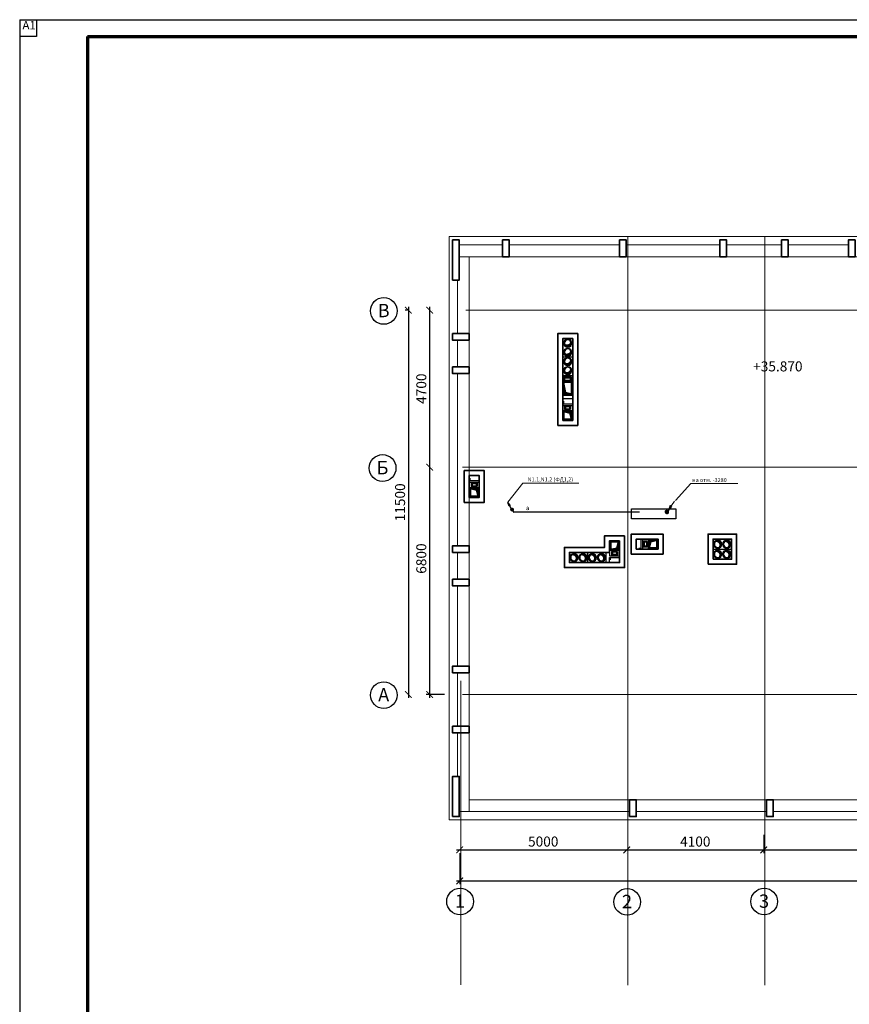
# Model space of a CAD drawing. Units: inches. Extents: x 0 to 2992429, y -642949 to 0.
# Drawn here: x 503874 to 528702, y -582257 to -552800 of the extents above; entities that cross this region are included whole.
import ezdxf

# ---------------------------------------------------------------- set-up
doc = ezdxf.new("R2010")
doc.units = ezdxf.units.IN
doc.header["$LTSCALE"] = 100
doc.header["$MEASUREMENT"] = 0
doc.header["$PDMODE"] = 2
for name, pattern in [('0', [0]), ('CENTER', [2, 1.25, -0.25, 0.25, -0.25]), ('DASHED', [0.75, 0.5, -0.25])]:
    doc.linetypes.add(name, pattern=pattern)
for name, color, linetype, lineweight in [('-теплоизоляция', 251, 'Continuous', 15), ('DIM', 251, 'Continuous', 15), ('SHEMA', 7, 'Continuous', 15), ('Вытяжка', 150, 'Continuous', 50), ('Дымоход', 1, 'Continuous', 30), ('Отверстия в перекрытиях', 7, 'Continuous', 30), ('Свежий воздух', 144, 'Continuous', 30), ('Текст', 7, 'Continuous', 20), ('Шахта вентиляции', 7, 'Continuous', 30), ('Э0-ЭМ', 1, 'Continuous', 35), ('ЭО-ТЕКСТ', 5, 'Continuous', 25)]:
    doc.layers.add(name, color=color, linetype=linetype, lineweight=lineweight)
doc.layers.add('L1', color=7, linetype='Continuous')
doc.styles.add('1209_01', font='ARIALN.TTF')
doc.styles.add('C', font='complex', dxfattribs={"width": 0.9})
doc.styles.get("Standard").update_dxf_attribs({"font": 'arial.ttf'})
doc.styles.add('Черт 300(сж 0.8)', font='simplex.shx', dxfattribs={"width": 0.6, "oblique": 15})
doc.dimstyles.new('M100', dxfattribs={"dimscale": 100, "dimtxt": 3, "dimasz": 2, "dimexe": 1, "dimexo": 1, "dimgap": 1, "dimtad": 1, "dimdec": 0, "dimdsep": 46, "dimtxsty": 'Черт 300(сж 0.8)', "dimblk": 'ARCHTICK', "dimcen": 2, "dimdle": 1, "dimclrt": 7, "dimadec": 0, "dimazin": 0, "dimtfac": 1, "dimtdec": 0, "dimtmove": 0, "dimatfit": 3, "dimfxl": 5, "dimtolj": 1, "dimarcsym": 0})

# ---------------------------------------------------------------- blocks, each defined once
blk = doc.blocks.new('vb 1')
at = {"layer": 'DIM', "ltscale": 0.5}
blk.add_line((1283684, -16367), (1283684, -16283), dxfattribs=at)
at = {"layer": 'Вытяжка'}
for p, q in [((1283691, -16582), (1283441, -16582)), ((1283441, -16582), (1283441, -16832)), ((1283441, -16832), (1283491, -16628)), ((1283491, -16628), (1283691, -16582)), ((1283566, -16532), (1283566, -16582)), ((1283691, -16582), (1283691, -16832)), ((1283441, -16832), (1283691, -16832))]:
    blk.add_line(p, q, dxfattribs=at)
blk.add_lwpolyline([(1283491, -16532), (1283491, -16432), (1283641, -16432), (1283641, -16532)], close=True, dxfattribs=at)
for points in [[(1283491, -16532), (1283491, -16432), (1283518, -16458), (1283641, -16432)], [(1283441, -16832), (1283441, -16582), (1283491, -16628), (1283691, -16582)]]:
    blk.add_solid(points, dxfattribs=at)
at = {"layer": 'Отверстия в перекрытиях', "color": 2, "ltscale": 500}
blk.add_lwpolyline([(1283716, -16357), (1283416, -16357), (1283416, -16207), (1283716, -16207), (1283716, -16357)], dxfattribs=at)
at = {"layer": 'Шахта вентиляции', "color": 2}
blk.add_lwpolyline([(1283416, -16857), (1283716, -16857), (1283716, -16407), (1283416, -16407)], close=True, dxfattribs=at)
blk = doc.blocks.new('лбшщ')
at = {"layer": 'Вытяжка'}
for p, q in [((1580100, 154757), (1580485, 154757)), ((1580100, 154507), (1580100, 154757)), ((1580100, 154757), (1580150, 154553)), ((1580485, 154506), (1580485, 154756)), ((1580486, 154507), (1580100, 154507)), ((1580150, 154553), (1580400, 154507)), ((1580486, 154630), (1580511, 154630))]:
    blk.add_line(p, q, dxfattribs=at)
blk.add_lwpolyline([(1580511, 154725), (1580611, 154725), (1580611, 154522), (1580511, 154522)], close=True, dxfattribs=at)
for points in [[(1580100, 154757), (1580100, 154507), (1580150, 154553), (1580400, 154507)], [(1580511, 154726), (1580511, 154522), (1580537, 154552), (1580611, 154522)]]:
    blk.add_solid(points, dxfattribs=at)
at = {"layer": 'Шахта вентиляции', "color": 2}
blk.add_lwpolyline([(1580075, 154782), (1580075, 154482), (1580624, 154482), (1580624, 154782)], close=True, dxfattribs=at)
blk = doc.blocks.new('ббшщшщ')
at = {"layer": '-теплоизоляция'}
h = blk.add_hatch(dxfattribs=at)
h.set_pattern_fill('ANSI37', color=256, scale=200, angle=540, style=0)
h.set_pattern_definition([(45, (1496305.341, 213519.594), (-17.6776695, 17.6776695), []), (135, (1496305.341, 213519.594), (-17.6776695, -17.6776695), [])])
h.paths.add_polyline_path([(1527973, 118713, 1), (1527773, 118713, 1)], flags=16)
edge = h.paths.add_edge_path()
edge.add_arc((1527873, 118713), 125, 180, 360, ccw=False)
edge.add_arc((1527873, 118713), 125, 0, 180, ccw=False)
h = blk.add_hatch(dxfattribs=at)
h.set_pattern_fill('ANSI37', color=256, scale=200, angle=540, style=0)
h.set_pattern_definition([(45, (1496325.29, 213769.594), (-17.6776695, 17.6776695), []), (135, (1496325.29, 213769.594), (-17.6776695, -17.6776695), [])])
h.paths.add_polyline_path([(1527973, 118443, 1), (1527773, 118443, 1)], flags=16)
edge = h.paths.add_edge_path()
edge.add_arc((1527873, 118443), 125, 180, 360, ccw=False)
edge.add_arc((1527873, 118443), 125, 0, 180, ccw=False)
at = {"layer": 'Дымоход'}
h = blk.add_hatch(color=256, dxfattribs=at)
h.paths.add_polyline_path([(1527873, 118380), (1527873, 118343, 0.302858), (1527965, 118404, -0.232982)])
h.paths.add_polyline_path([(1527795, 118443), (1527773, 118443, 0.414214), (1527873, 118343), (1527873, 118380, -0.246299)])
h.paths.add_polyline_path([(1527773, 118443), (1527795, 118443, -0.118308), (1527786, 118493, 0.13078)])
at = {"layer": 'Свежий воздух'}
h = blk.add_hatch(color=256, dxfattribs=at)
h.paths.add_polyline_path([(1527873, 118650), (1527873, 118613, 0.302858), (1527965, 118674, -0.232982)])
h.paths.add_polyline_path([(1527795, 118713), (1527773, 118713, 0.414214), (1527873, 118613), (1527873, 118650, -0.246299)])
h.paths.add_polyline_path([(1527773, 118713), (1527795, 118713, -0.118308), (1527786, 118762, 0.13078)])
at = {"layer": 'SHEMA'}
for centre in [(1527873, 118713), (1527873, 118443)]:
    blk.add_circle(centre, 125, dxfattribs=at)
at = {"layer": 'Дымоход'}
blk.add_circle((1527873, 118443), 100, dxfattribs=at)
blk.add_arc((1527894, 118486), 108, 176.3997, 311.1942, dxfattribs=at)
at = {"layer": 'Отверстия в перекрытиях', "ltscale": 500}
for p, q in [((1528022, 118850), (1527722, 118850)), ((1527722, 118850), (1527722, 118300)), ((1528022, 118850), (1528022, 118300))]:
    blk.add_line(p, q, dxfattribs=at)
blk.add_lwpolyline([(1528022, 118300), (1527722, 118300)], dxfattribs=at)
at = {"layer": 'Свежий воздух'}
blk.add_circle((1527873, 118713), 100, dxfattribs=at)
blk.add_arc((1527894, 118756), 108, 176.3997, 311.1942, dxfattribs=at)
blk = doc.blocks.new('_ArchTick')
at = {"color": 0, "linetype": 'ByBlock', "const_width": 0.15}
blk.add_lwpolyline([(-0.5, -0.5), (0.5, 0.5)], dxfattribs=at)
blk = doc.blocks.new('*D225')
at = {"color": 0, "lineweight": -2, "transparency": 16777216}
for p, q in [((516143, -561389), (516143, -566289)), ((516236, -561489), (516243, -561489)), ((516236, -566189), (516243, -566189))]:
    blk.add_line(p, q, dxfattribs=at)
at = {"layer": 'Defpoints', "color": 0, "lineweight": 15, "transparency": 16777216}
for p in [(516136, -561489), (516136, -566189), (516143, -566189)]:
    blk.add_point(p, dxfattribs=at)
at = {"color": 0, "lineweight": -2, "transparency": 16777216, "xscale": 200, "yscale": 200, "zscale": 200}
for p, rotation in [((516143, -561489), 90), ((516143, -566189), 270)]:
    blk.add_blockref('_ArchTick', p, dxfattribs=dict(at, rotation=rotation))
at = {"color": 7, "lineweight": 9, "transparency": 16777216, "insert": (515893, -563839), "char_height": 300, "attachment_point": 5, "rotation": 90, "style": 'Черт 300(сж 0.8)'}
blk.add_mtext('\\A1;4700', dxfattribs=at)
blk = doc.blocks.new('*D226')
at = {"color": 0, "lineweight": -2, "transparency": 16777216}
for p, q in [((516143, -566089), (516143, -573089)), ((516590, -572989), (516043, -572989))]:
    blk.add_line(p, q, dxfattribs=at)
at = {"layer": 'Defpoints', "color": 0, "lineweight": 15, "transparency": 16777216}
for p in [(516143, -566189), (516143, -572989), (516690, -572989)]:
    blk.add_point(p, dxfattribs=at)
at = {"color": 0, "lineweight": -2, "transparency": 16777216, "xscale": 200, "yscale": 200, "zscale": 200}
for p, rotation in [((516143, -566189), 90), ((516143, -572989), 270)]:
    blk.add_blockref('_ArchTick', p, dxfattribs=dict(at, rotation=rotation))
at = {"color": 7, "lineweight": 9, "transparency": 16777216, "insert": (515893, -568922), "char_height": 300, "attachment_point": 5, "rotation": 90, "style": 'Черт 300(сж 0.8)'}
blk.add_mtext('\\A1;6800', dxfattribs=at)
blk = doc.blocks.new('*D227')
at = {"color": 0, "lineweight": -2, "transparency": 16777216}
for p, q in [((515508, -561389), (515508, -573089)), ((515481, -561489), (515408, -561489))]:
    blk.add_line(p, q, dxfattribs=at)
at = {"layer": 'Defpoints', "color": 0, "lineweight": 15, "transparency": 16777216}
for p in [(515581, -561489), (515508, -572989), (515508, -572989)]:
    blk.add_point(p, dxfattribs=at)
at = {"color": 0, "lineweight": -2, "transparency": 16777216, "xscale": 200, "yscale": 200, "zscale": 200}
for p, rotation in [((515508, -561489), 90), ((515508, -572989), 270)]:
    blk.add_blockref('_ArchTick', p, dxfattribs=dict(at, rotation=rotation))
at = {"color": 7, "lineweight": 9, "transparency": 16777216, "insert": (515258, -567239), "char_height": 300, "attachment_point": 5, "rotation": 90, "style": 'Черт 300(сж 0.8)'}
blk.add_mtext('\\A1;11500', dxfattribs=at)
blk = doc.blocks.new('*D228')
at = {"color": 0, "lineweight": -2, "transparency": 16777216}
for p, q in [((517042, -577730), (517042, -578667)), ((554342, -578221), (554342, -578667)), ((516942, -578567), (554442, -578567))]:
    blk.add_line(p, q, dxfattribs=at)
at = {"layer": 'Defpoints', "color": 0, "lineweight": 15, "transparency": 16777216}
for p in [(517042, -577630), (554342, -578121), (554342, -578567)]:
    blk.add_point(p, dxfattribs=at)
at = {"color": 0, "lineweight": -2, "transparency": 16777216, "xscale": 200, "yscale": 200, "zscale": 200, "rotation": 180}
blk.add_blockref('_ArchTick', (517042, -578567), dxfattribs=at)
at = {"color": 0, "lineweight": -2, "transparency": 16777216, "xscale": 200, "yscale": 200, "zscale": 200}
blk.add_blockref('_ArchTick', (554342, -578567), dxfattribs=at)
at = {"color": 7, "lineweight": 9, "transparency": 16777216, "insert": (535692, -578317), "char_height": 300, "attachment_point": 5, "style": 'Черт 300(сж 0.8)'}
blk.add_mtext('\\A1;37300', dxfattribs=at)
blk = doc.blocks.new('*D229')
at = {"color": 0, "linetype": '0', "lineweight": -2, "transparency": 16777216}
for p, q in [((516942, -577637), (522142, -577637)), ((517042, -577730), (517042, -577737)), ((522042, -577730), (522042, -577737))]:
    blk.add_line(p, q, dxfattribs=at)
at = {"layer": 'Defpoints', "color": 0, "linetype": '0', "lineweight": 15, "transparency": 16777216}
for p in [(517042, -577630), (522042, -577630), (522042, -577637)]:
    blk.add_point(p, dxfattribs=at)
at = {"color": 0, "linetype": '0', "lineweight": -2, "transparency": 16777216, "xscale": 200, "yscale": 200, "zscale": 200, "rotation": 180}
blk.add_blockref('_ArchTick', (517042, -577637), dxfattribs=at)
at = {"color": 0, "linetype": '0', "lineweight": -2, "transparency": 16777216, "xscale": 200, "yscale": 200, "zscale": 200}
blk.add_blockref('_ArchTick', (522042, -577637), dxfattribs=at)
at = {"color": 7, "linetype": '0', "lineweight": 13, "transparency": 16777216, "insert": (519542, -577387), "char_height": 300, "attachment_point": 5, "style": 'Черт 300(сж 0.8)'}
blk.add_mtext('\\A1;5000', dxfattribs=at)
blk = doc.blocks.new('*D230')
at = {"color": 0, "linetype": '0', "lineweight": -2, "transparency": 16777216}
for p, q in [((526142, -577183), (526142, -577737)), ((521942, -577637), (526242, -577637)), ((522042, -577730), (522042, -577737))]:
    blk.add_line(p, q, dxfattribs=at)
at = {"layer": 'Defpoints', "color": 0, "linetype": '0', "lineweight": 15, "transparency": 16777216}
for p in [(526142, -577083), (522042, -577630), (526142, -577637)]:
    blk.add_point(p, dxfattribs=at)
at = {"color": 0, "linetype": '0', "lineweight": -2, "transparency": 16777216, "xscale": 200, "yscale": 200, "zscale": 200, "rotation": 180}
blk.add_blockref('_ArchTick', (522042, -577637), dxfattribs=at)
at = {"color": 0, "linetype": '0', "lineweight": -2, "transparency": 16777216, "xscale": 200, "yscale": 200, "zscale": 200}
blk.add_blockref('_ArchTick', (526142, -577637), dxfattribs=at)
at = {"color": 7, "linetype": '0', "lineweight": 13, "transparency": 16777216, "insert": (524092, -577387), "char_height": 300, "attachment_point": 5, "style": 'Черт 300(сж 0.8)'}
blk.add_mtext('\\A1;4100', dxfattribs=at)
blk = doc.blocks.new('*D231')
at = {"color": 0, "linetype": '0', "lineweight": -2, "transparency": 16777216}
for p, q in [((533042, -576949), (533042, -577737)), ((526142, -577183), (526142, -577737)), ((526042, -577637), (533142, -577637))]:
    blk.add_line(p, q, dxfattribs=at)
at = {"layer": 'Defpoints', "color": 0, "linetype": '0', "lineweight": 15, "transparency": 16777216}
for p in [(533042, -576849), (526142, -577083), (533042, -577637)]:
    blk.add_point(p, dxfattribs=at)
at = {"color": 0, "linetype": '0', "lineweight": -2, "transparency": 16777216, "xscale": 200, "yscale": 200, "zscale": 200, "rotation": 180}
blk.add_blockref('_ArchTick', (526142, -577637), dxfattribs=at)
at = {"color": 0, "linetype": '0', "lineweight": -2, "transparency": 16777216, "xscale": 200, "yscale": 200, "zscale": 200}
blk.add_blockref('_ArchTick', (533042, -577637), dxfattribs=at)
at = {"color": 7, "linetype": '0', "lineweight": 13, "transparency": 16777216, "insert": (529592, -577387), "char_height": 300, "attachment_point": 5, "style": 'Черт 300(сж 0.8)'}
blk.add_mtext('\\A1;6900', dxfattribs=at)

msp = doc.modelspace()

# ---------------------------------------------------------------- hatches: boundary and pattern name
at = {"lineweight": 30, "transparency": 33554687}
h = msp.add_hatch(color=6, dxfattribs=at)
h.dxf.hatch_style = 1
h.paths.add_polyline_path([(518521.7, -567356.7), (518481, -567248.5), (518559.8, -567337.4)])
at = {"lineweight": 15, "transparency": 33554687}
h = msp.add_hatch(color=7, dxfattribs=at)
h.dxf.hatch_style = 1
h.paths.add_polyline_path([(523395.6, -567365.8), (523278, -567490.9), (523344.9, -567327.7)])
at = {"lineweight": 30, "transparency": 33554687}
h = msp.add_hatch(dxfattribs=at)
h.set_pattern_fill('ANSI31', color=6, scale=0.443325, angle=81.6037)
h.set_pattern_definition([(126.603700558, (475444.28753, -771564.13451), (-0.044486512453, -0.033043058068), [])])
edge = h.paths.add_edge_path()
edge.add_arc((518609.7, -567457.9), 33.9, 0, 360)
edge = h.paths.add_edge_path()
edge.add_arc((518610.7, -567458.9), 33.9, 0, 360)
edge = h.paths.add_edge_path()
edge.add_arc((518613.5, -567457.7), 33.9, 0, 360)
at = {"linetype": 'ByBlock', "lineweight": 30, "transparency": 33554687}
h = msp.add_hatch(dxfattribs=at)
h.set_pattern_fill('ANSI31', color=6, scale=0.443325, angle=81.6037)
h.set_pattern_definition([(126.60370056, (617814.53647, -428450.464523), (-0.044486512453, -0.033043058068), [])])
edge = h.paths.add_edge_path()
edge.add_arc((518609.7, -567457.9), 33.9, 0, 360)
edge = h.paths.add_edge_path()
edge.add_arc((518610.7, -567458.9), 33.9, 0, 360)
edge = h.paths.add_edge_path()
edge.add_arc((518613.5, -567457.7), 33.9, 0, 360)
at = {"lineweight": 15, "transparency": 33554687}
h = msp.add_hatch(dxfattribs=at)
h.set_pattern_fill('ANSI31', scale=0.658619, angle=-162.25442)
h.set_pattern_definition([(242.7455765, (823708.25438, -491497.55694), (0.07318758451, -0.037701232464), [])])
edge = h.paths.add_edge_path()
edge.add_arc((523244.8, -567530), 50.4, 0, 360)
edge = h.paths.add_edge_path()
edge.add_arc((523245.4, -567528.1), 50.4, 0, 360)
edge = h.paths.add_edge_path()
edge.add_arc((523242, -567525), 50.4, 0, 360)
at = {"linetype": 'ByBlock', "lineweight": 15, "transparency": 33554687}
h = msp.add_hatch(dxfattribs=at)
h.set_pattern_fill('ANSI31', scale=0.658619, angle=-162.25442)
h.set_pattern_definition([(242.7455765, (272919.69994, -526213.442605), (0.07318758451, -0.037701232464), [])])
edge = h.paths.add_edge_path()
edge.add_arc((523244.8, -567530), 50.4, 0, 360)
edge = h.paths.add_edge_path()
edge.add_arc((523245.4, -567528.1), 50.4, 0, 360)
edge = h.paths.add_edge_path()
edge.add_arc((523242, -567525), 50.4, 0, 360)

# ---------------------------------------------------------------- linework, layer by layer
at = {"lineweight": 70, "transparency": 33554687}
for q in [(505899.3, -609441.3), (587975.1, -553305.8)]:
    msp.add_line((505899.3, -553305.8), q, dxfattribs=at)
at = {"color": 6, "lineweight": 30, "transparency": 33554687}
for p, q in [((518481, -567248.5), (518559.8, -567337.4)), ((518521.7, -567356.7), (518481, -567248.5)), ((518595.5, -567445.9), (518481.7, -567246.6))]:
    msp.add_line(p, q, dxfattribs=at)
at = {"color": 7, "lineweight": 15, "transparency": 33554687}
for p, q in [((523466.2, -567209), (523275, -567491.3)), ((523278, -567490.9), (523344.9, -567327.7)), ((523395.6, -567365.8), (523278, -567490.9))]:
    msp.add_line(p, q, dxfattribs=at)
at = {"color": 6, "linetype": 'ByBlock', "lineweight": 30, "transparency": 33554687}
msp.add_line((518623.4, -567481.5), (518660.6, -567541.2), dxfattribs=at)
at = {"color": 150, "linetype": '0', "lineweight": 9, "ltscale": 600}
msp.add_lwpolyline([(516727.1, -576739.2), (554727.1, -576739.2), (554727.1, -559289.4), (516727.1, -559289.4)], close=True, dxfattribs=at)
at = {"color": 251, "linetype": 'CENTER', "lineweight": 0, "ltscale": 300}
for points in [[(522077.1, -559289.4), (522077.1, -581685.2)], [(526177.1, -559289.4), (526177.1, -581685.2)], [(554727.1, -561489.4), (512712.9, -561489.4)], [(554627.1, -566189.4), (512678, -566189.4)], [(517077.1, -572581.4), (517077.1, -581673.6)], [(554627.1, -572989.4), (512678, -572989.4)]]:
    msp.add_lwpolyline(points, dxfattribs=at)
at = {"color": 20, "linetype": '0', "lineweight": 35}
for points in [[(516827.1, -560589.4), (517027.1, -560589.4), (517027.1, -559389.4), (516827.1, -559389.4)], [(518326, -559889.4), (518526, -559889.4), (518526, -559389.4), (518326, -559389.4)], [(521827.1, -559889.4), (522027.1, -559889.4), (522027.1, -559389.4), (521827.1, -559389.4)], [(524827.1, -559889.4), (525027.1, -559889.4), (525027.1, -559389.4), (524827.1, -559389.4)], [(526677.1, -559889.4), (526877.1, -559889.4), (526877.1, -559389.4), (526677.1, -559389.4)], [(528677.1, -559889.4), (528877.1, -559889.4), (528877.1, -559389.4), (528677.1, -559389.4)], [(517327.1, -562389.2), (517327.1, -562189.2), (516827.1, -562189.2), (516827.1, -562389.2)], [(519977.1, -564940), (520577.1, -564940), (520577.1, -562190), (519977.1, -562190)], [(520127.1, -564790), (520427.1, -564790), (520427.1, -562340), (520127.1, -562340)], [(517327.1, -563389.2), (517327.1, -563189.2), (516827.1, -563189.2), (516827.1, -563389.2)], [(517177.1, -567239.4), (517777.1, -567239.4), (517777.1, -566289.4), (517177.1, -566289.4)], [(517327.1, -567089.4), (517627.1, -567089.4), (517627.1, -566439.4), (517327.1, -566439.4)], [(522177.1, -568789.4), (523127.1, -568789.4), (523127.1, -568189.4), (522177.1, -568189.4)], [(524477.1, -569089.4), (525327.1, -569089.4), (525327.1, -568189.4), (524477.1, -568189.4)], [(522327.1, -568639.4), (522977.1, -568639.4), (522977.1, -568339.4), (522327.1, -568339.4)], [(524627.1, -568939.4), (525177.1, -568939.4), (525177.1, -568339.4), (524627.1, -568339.4)], [(517327.1, -568739.4), (517327.1, -568539.4), (516827.1, -568539.4), (516827.1, -568739.4)], [(517327.1, -569739.4), (517327.1, -569539.4), (516827.1, -569539.4), (516827.1, -569739.4)], [(517327.1, -572339.4), (517327.1, -572139.4), (516827.1, -572139.4), (516827.1, -572339.4)], [(517327.1, -574139.2), (517327.1, -573939.2), (516827.1, -573939.2), (516827.1, -574139.2)], [(516827.1, -576639.2), (517027.1, -576639.2), (517027.1, -575439.2), (516827.1, -575439.2)], [(522127.1, -576639.2), (522327.1, -576639.2), (522327.1, -576139.2), (522127.1, -576139.2)], [(526227.1, -576639.2), (526427.1, -576639.2), (526427.1, -576139.2), (526227.1, -576139.2)]]:
    msp.add_lwpolyline(points, close=True, dxfattribs=at)
at = {"color": 150, "linetype": '0', "lineweight": 9, "ltscale": 600}
for points in [[(518326, -559539.4), (517027.1, -559539.4)], [(521827.1, -559539.4), (518526, -559539.4)], [(524827.1, -559539.4), (522027.1, -559539.4)], [(526677.1, -559539.4), (525027.1, -559539.4)], [(528677.1, -559539.4), (526877.1, -559539.4)], [(516977.1, -560589.4), (516977.1, -562189.2)], [(516977.1, -562389.2), (516977.1, -563189.2)], [(516977.1, -563389.2), (516977.1, -568539.4)], [(516977.1, -568739.4), (516977.1, -569539.4)], [(516977.1, -569739.4), (516977.1, -572139.4)], [(516977.1, -572339.4), (516977.1, -573939.2)], [(516977.1, -574139.2), (516977.1, -575439.2)], [(517027.1, -576489.2), (522127.1, -576489.2)], [(522327.1, -576489.2), (526227.1, -576489.2)], [(526427.1, -576489.2), (532827.1, -576489.2)]]:
    msp.add_lwpolyline(points, dxfattribs=at)
at = {"color": 150, "linetype": 'DASHED', "lineweight": 9, "ltscale": 600}
for points in [[(517027.1, -559889.4), (554477.1, -559889.4)], [(517327.1, -559889.4), (517327.1, -576489.2)], [(517327.1, -576139.2), (554127.1, -576139.2)]]:
    msp.add_lwpolyline(points, dxfattribs=at)
at = {"color": 20, "linetype": '0', "lineweight": 35}
for points in [[(521977.1, -568239.4), (521977.1, -569189.4), (520177.1, -569189.4), (520177.1, -568589.4), (521377.1, -568589.4), (521377.1, -568239.4), (521977.1, -568239.4)], [(521827.1, -568389.4), (521827.1, -569039.4), (520327.1, -569039.4), (520327.1, -568739.4), (521427.1, -568739.4), (521527.1, -568739.4), (521527.1, -568389.4), (521827.1, -568389.4)]]:
    msp.add_lwpolyline(points, dxfattribs=at)
for centre in [(514770.4, -561512.2), (514735.6, -566212.2), (514770.7, -573006), (517053.9, -579180.6), (522053.9, -579192.1), (526153.9, -579180.6)]:
    msp.add_circle(centre, 400)
at = {"color": 6, "lineweight": 30, "transparency": 33554687}
for centre in [(518609.7, -567457.9), (518610.7, -567458.9), (518613.5, -567457.7)]:
    msp.add_circle(centre, 33.9, dxfattribs=at)
at = {"color": 7, "lineweight": 15, "transparency": 33554687}
for centre in [(523242, -567525), (523244.8, -567530), (523245.4, -567528.1)]:
    msp.add_circle(centre, 50.4, dxfattribs=at)
at = {"layer": 'L1', "linetype": 'Continuous', "transparency": 33554687}
for p, q in [((503874.4, -552799.6), (503874.4, -609947.5)), ((503874.4, -552799.6), (588481.3, -552799.6)), ((504380.7, -552799.6), (504380.7, -553305.8)), ((504380.7, -553305.8), (503874.4, -553305.8))]:
    msp.add_line(p, q, dxfattribs=at)
at = {"layer": 'Текст', "color": 7, "lineweight": 15, "ltscale": 0.35}
for p, q in [((518484.6, -567230.6), (518935, -566662.9)), ((518935, -566662.9), (520605.6, -566662.9)), ((523960.9, -566671.2), (523496.3, -567187)), ((525361.3, -566671.2), (523960.9, -566671.2))]:
    msp.add_line(p, q, dxfattribs=at)
at = {"layer": 'Текст', "color": 6, "lineweight": 30, "ltscale": 0.35}
msp.add_line((522419.4, -567533.6), (518655.7, -567533.6), dxfattribs=at)
at = {"layer": 'Текст', "color": 1, "lineweight": 30}
for p, q in [((522180, -567433.4), (523515, -567433.4)), ((522180, -567733.4), (522180, -567433.4)), ((523515, -567433.4), (523515, -567733.4)), ((523515, -567733.4), (522180, -567733.4))]:
    msp.add_line(p, q, dxfattribs=at)

# ---------------------------------------------------------------- block references
at = {"color": 150, "lineweight": 40, "xscale": -1}
for p in [(2048149.2, -681190.2), (2048149.2, -681740.2)]:
    msp.add_blockref('ббшщшщ', p, dxfattribs=at)
at = {"color": 7, "lineweight": 13, "xscale": -1, "rotation": 270}
msp.add_blockref('лбшщ', (365645.5, -2144115), dxfattribs=at)
at = {"color": 150, "lineweight": 40, "xscale": -1}
for name, p, rotation in [('vb 1', (1803843.5, -547929), 0.0001761269515032637), ('vb 1', (1801043.5, -550228.4), 0.0001761269515032637), ('vb 1', (506116.1, 715077.1), 90.00017612695157), ('ббшщшщ', (643477.3, 959382.8), 90), ('ббшщшщ', (639177.3, 958982.8), 90), ('ббшщшщ', (639727.3, 958982.8), 90), ('ббшщшщ', (643477.3, 959082.8), 90)]:
    msp.add_blockref(name, p, dxfattribs=dict(at, rotation=rotation))
at = {"color": 150, "lineweight": 40, "rotation": 179.9998238730485}
msp.add_blockref('vb 1', (1805243.5, -585250.3), dxfattribs=at)

# ---------------------------------------------------------------- texts
at = {"color": 7, "char_height": 400, "attachment_point": 5, "style": 'Черт 300(сж 0.8)'}
for s, insert in [('\\A1;В', (514766.8, -561500.5)), ('\\A1;Б', (514731.9, -566200.5)), ('\\A1;А', (514767.1, -572994.3)), ('\\A1;1', (517050.3, -579168.9)), ('\\A1;2', (522050.3, -579180.4)), ('\\A1;3', (526150.3, -579168.9))]:
    msp.add_mtext(s, dxfattribs=dict(at, insert=insert))
at = {"color": 4, "linetype": '0', "lineweight": 15, "insert": (526563.4, -563171.6), "char_height": 300, "width": 1160.678, "attachment_point": 5, "style": 'Черт 300(сж 0.8)'}
msp.add_mtext('\\A1;+35.870', dxfattribs=at)
at = {"layer": 'L1', "linetype": 'Continuous', "transparency": 33554687, "insert": (503956.8, -553171.3), "char_height": 253.32, "attachment_point": 7, "style": '1209_01'}
msp.add_mtext('{A1}', dxfattribs=at)
at = {"layer": 'Э0-ЭМ', "color": 7, "lineweight": 13, "ltscale": 1500, "transparency": 33554687, "char_height": 119.856, "attachment_point": 1, "style": 'C'}
for s, insert in [('N1.1,N1.2 (ФД1,2)', (519076.3, -566494.3)), ('на отм. -3280', (524000.6, -566512.5))]:
    msp.add_mtext_dynamic_manual_height_columns(s, width=2738.579, gutter_width=10, heights=[0], dxfattribs=dict(at, insert=insert))
at = {"layer": 'ЭО-ТЕКСТ', "color": 7, "transparency": 33554687, "insert": (519129.5, -567336.5), "char_height": 135.8, "width": 905.914, "attachment_point": 3}
msp.add_mtext('а', dxfattribs=at)

# ---------------------------------------------------------------- dimensions: what is measured, and where the dimension line sits
at = {"color": 7, "lineweight": 9}
for base, p1, p2, picture, middle in [((515508.1, -572989.4), (515581.3, -561489.4), (515508.1, -572989.4), '*D227', (515258.1, -567239.4)), ((516142.9, -566189.4), (516135.8, -561489.4), (516135.8, -566189.4), '*D225', (515892.9, -563839.4))]:
    dim = msp.add_linear_dim(base=base, p1=p1, p2=p2, angle=90, dimstyle='M100', dxfattribs=at)
    dim.commit()
    dim.dimension.update_dxf_attribs({"geometry": picture, "text_midpoint": middle})
dim = msp.add_linear_dim(base=(516142.9, -572989.4), p1=(516142.9, -566189.4), p2=(516690.4, -572989.4), angle=90, dimstyle='M100', dxfattribs=at)
dim.commit()
dim.dimension.update_dxf_attribs({"geometry": '*D226', "text_midpoint": (516142.9, -568921.9), "dimtype": 160})
at = {"color": 7, "linetype": '0', "lineweight": 13}
for base, p1, p2, picture, middle in [((533041.7, -577637.3), (526141.7, -577083), (533041.7, -576849.1), '*D231', (529591.7, -577387.3)), ((526141.7, -577637.3), (522041.7, -577630.1), (526141.7, -577083), '*D230', (524091.7, -577387.3))]:
    dim = msp.add_linear_dim(base=base, p1=p1, p2=p2, dimstyle='M100', override={"dimtmove": 1}, dxfattribs=at)
    dim.commit()
    dim.dimension.update_dxf_attribs({"geometry": picture, "text_midpoint": middle})
dim = msp.add_linear_dim(base=(522041.7, -577637.3), p1=(517041.7, -577630.1), p2=(522041.7, -577630.1), dimstyle='M100', dxfattribs=at)
dim.commit()
dim.dimension.update_dxf_attribs({"geometry": '*D229', "text_midpoint": (519541.7, -577387.3)})
at = {"color": 7, "lineweight": 9}
dim = msp.add_linear_dim(base=(554341.7, -578567.2), p1=(517041.7, -577630.1), p2=(554341.7, -578120.5), dimstyle='M100', dxfattribs=at)
dim.commit()
dim.dimension.update_dxf_attribs({"geometry": '*D228', "text_midpoint": (535691.7, -578317.2)})

doc.saveas('drawing.dxf')
